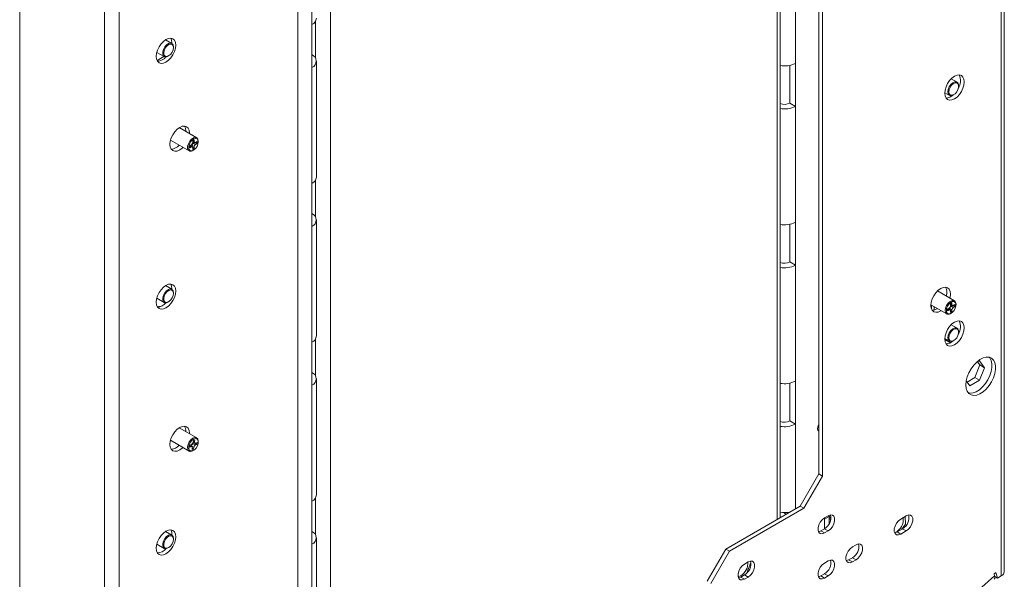
# Model space of a CAD drawing. Units: millimetres. Extents: x 1 to 267, y 7 to 207.
# Drawn here: x 248 to 267, y 27 to 38 of the extents above; entities that cross this region are included whole.
import ezdxf

# ---------------------------------------------------------------- set-up
doc = ezdxf.new("R2010")
doc.units = ezdxf.units.MM

msp = doc.modelspace()

# ---------------------------------------------------------------- linework, layer by layer
at = {"color": 7, "linetype": 'Continuous', "lineweight": 15}
for p, q in [((267.0440539, 27.55546849), (267.0440539, 56.50184027)), ((267.10263254, 27.6371093), (267.10263254, 56.58348108)), ((263.57923067, 29.49506476), (263.57923067, 50.72512587)), ((262.84231419, 28.66138153), (262.84231419, 50.62634264)), ((263.64994135, 29.45424436), (263.64994135, 50.68430547)), ((250.00278047, 46.82740415), (250.00278047, 17.88103236)), ((250.28562319, 46.82740415), (250.28562319, 17.88103236)), ((253.67973574, 44.92862828), (253.67973574, 23.69856717)), ((253.94810907, 37.22435682), (253.94810907, 38.04089763)), ((251.28442718, 37.68107472), (251.16442811, 37.75034871)), ((251.28774137, 37.67897815), (251.28794705, 37.68918446)), ((251.31446355, 37.6024411), (251.31446355, 37.61468722)), ((250.99802291, 37.5115583), (251.13943896, 37.42992055)), ((251.00332779, 37.35643586), (251.13502988, 37.43246586)), ((251.21194973, 37.43710884), (251.22255461, 37.4432329)), ((254.03276874, 35.14027729), (254.03276874, 37.34493748)), ((263.02959413, 36.54703154), (263.02959413, 37.26337577)), ((263.13403137, 36.48487487), (263.13403137, 37.30141568)), ((266.20438026, 36.944788), (266.09478918, 37.00805359)), ((266.23441664, 36.86615439), (266.23441664, 36.87840051)), ((265.97121795, 36.74453565), (266.05939204, 36.69363383)), ((266.13190282, 36.70082212), (266.14250769, 36.70694618)), ((263.02959413, 36.54703154), (263.13403137, 36.48487487)), ((251.75818872, 35.88774232), (251.42605762, 36.07947752)), ((251.54937796, 36.0082862), (251.54957656, 36.01831328)), ((251.25965242, 35.84068711), (251.6132005, 35.63658815)), ((251.65652646, 35.75043219), (251.62559054, 35.73257326)), ((251.67402504, 35.71746198), (251.63671962, 35.73899794)), ((251.66890083, 35.72042013), (251.66890083, 35.74327833)), ((251.66890083, 35.74327833), (251.71132723, 35.71878609)), ((251.71132723, 35.84637059), (251.6812752, 35.82902192)), ((251.6812752, 35.82902192), (251.6812752, 35.79329826)), ((251.6812752, 35.81615646), (251.71857739, 35.79462236)), ((251.69364956, 35.7861444), (251.7134564, 35.79757865)), ((251.69364956, 35.7861444), (251.73607597, 35.76165216)), ((251.71132723, 35.81064693), (251.71132723, 35.84637059)), ((251.76701189, 35.81421407), (251.73607597, 35.79635514)), ((251.73607597, 35.76165216), (251.76701189, 35.77951109)), ((251.73695497, 35.79686258), (251.76701189, 35.77951109)), ((251.76701189, 35.77951109), (251.76701189, 35.81421407)), ((251.7882251, 35.8091087), (251.7882251, 35.82135482)), ((251.62559054, 35.73257326), (251.62559054, 35.69787027)), ((251.62559054, 35.69787027), (251.65652646, 35.7157292)), ((251.6812752, 35.70143742), (251.6812752, 35.66571375)), ((251.6812752, 35.7004111), (251.71132723, 35.68306243)), ((251.6812752, 35.66571375), (251.71132723, 35.68306243)), ((251.68571128, 35.64377644), (251.69631615, 35.64990049)), ((251.71132723, 35.68306243), (251.71132723, 35.71878609)), ((253.94810907, 34.20315581), (253.94810907, 35.01969662)), ((254.03276874, 32.11907628), (254.03276874, 34.32373648)), ((263.02959413, 33.52583053), (263.02959413, 34.24217476)), ((263.13403137, 33.46367387), (263.13403137, 34.28021468)), ((263.02959413, 33.52583053), (263.13403137, 33.46367387)), ((251.28442718, 33.00637857), (251.16442811, 33.07565256)), ((251.28774137, 33.00428203), (251.28794705, 33.01448832)), ((251.31446355, 32.92774495), (251.31446355, 32.93999108)), ((266.15488279, 32.78761905), (265.83250752, 32.97372233)), ((250.99802291, 32.83686215), (251.13943896, 32.7552244)), ((251.21194973, 32.76241269), (251.22255461, 32.76853675)), ((266.1080213, 32.74624732), (266.07796926, 32.72889865)), ((266.1080213, 32.71052366), (266.1080213, 32.74624732)), ((265.70955118, 32.70984943), (266.00989457, 32.53646488)), ((265.71822869, 32.64056891), (265.71822869, 32.70484001)), ((265.77126169, 32.6127731), (265.77126169, 32.67422471)), ((266.05322052, 32.65030892), (266.0222846, 32.63244999)), ((266.0222846, 32.63244999), (266.0222846, 32.59774701)), ((266.0222846, 32.59774701), (266.05322052, 32.61560593)), ((266.0707191, 32.61733872), (266.03341368, 32.63887467)), ((266.06559489, 32.62029686), (266.06559489, 32.64315506)), ((266.06559489, 32.64315506), (266.1080213, 32.61866282)), ((266.07796926, 32.72889865), (266.07796926, 32.69317499)), ((266.07796926, 32.71603319), (266.11527146, 32.69449909)), ((266.07796926, 32.60131415), (266.07796926, 32.56559049)), ((266.07796926, 32.60028783), (266.1080213, 32.58293916)), ((266.07796926, 32.56559049), (266.1080213, 32.58293916)), ((266.09034363, 32.68602113), (266.11015047, 32.69745538)), ((266.09034363, 32.68602113), (266.13277004, 32.66152889)), ((266.1080213, 32.58293916), (266.1080213, 32.61866282)), ((266.16370596, 32.7140908), (266.13277004, 32.69623187)), ((266.13277004, 32.66152889), (266.16370596, 32.67938782)), ((266.13364903, 32.69673931), (266.16370596, 32.67938782)), ((266.16370596, 32.67938782), (266.16370596, 32.7140908)), ((266.18491916, 32.70898543), (266.18491916, 32.72123155)), ((266.08240534, 32.54365317), (266.09301022, 32.54977723)), ((266.20438026, 32.27009186), (266.09478918, 32.33335744)), ((266.23441664, 32.19145824), (266.23441664, 32.20370436)), ((253.94810907, 31.18195481), (253.94810907, 31.99849562)), ((266.07958044, 31.98990748), (265.97112883, 32.05251526)), ((265.97121795, 32.06983951), (266.05939204, 32.01893769)), ((266.13190282, 32.02612598), (266.14250769, 32.03225003)), ((266.6331168, 31.6479273), (266.56157126, 31.60662494)), ((266.63760494, 31.56680623), (266.5957512, 31.6263566)), ((266.72599329, 31.51578072), (266.6331168, 31.6479273)), ((266.54472846, 31.32742674), (266.63760494, 31.56680623)), ((266.6331168, 31.27640123), (266.72599329, 31.51578072)), ((266.63760494, 31.56680623), (266.72599329, 31.51578072)), ((254.03276874, 29.09787528), (254.03276874, 31.30253547)), ((263.13403137, 30.44247286), (263.13403137, 31.25901368)), ((266.37938916, 31.2658841), (266.44736383, 31.16916833)), ((266.39634109, 31.24176454), (266.54472846, 31.32742674)), ((266.44736383, 31.16916833), (266.6331168, 31.27640123)), ((266.54472846, 31.32742674), (266.6331168, 31.27640123)), ((263.02959413, 30.50462953), (263.02959413, 31.22097376)), ((263.02959413, 30.50462953), (263.13403137, 30.44247286)), ((251.75818872, 30.1821634), (251.42605762, 30.3738986)), ((263.57923067, 30.4295925), (263.56463881, 30.40879021)), ((251.25965242, 30.13510819), (251.6132005, 29.93100922)), ((251.69478587, 30.13304744), (251.6889913, 30.09461092)), ((251.72430602, 30.14358889), (251.69478587, 30.13304744)), ((251.71851145, 30.10515236), (251.72430602, 30.14358889)), ((251.62965654, 30.04432902), (251.62402753, 30.00699068)), ((251.62402753, 30.00699068), (251.65441592, 30.01784217)), ((251.66727884, 30.01740466), (251.62893461, 30.03954031)), ((251.66004493, 30.05518051), (251.62965654, 30.04432902)), ((251.65981379, 30.02171414), (251.66118472, 30.03080783)), ((251.66118472, 30.03080783), (251.70361113, 30.00631558)), ((251.67409098, 29.99577414), (251.66829641, 29.95733761)), ((251.66829641, 29.95733761), (251.69781656, 29.96787906)), ((251.67212182, 29.98271232), (251.69781656, 29.96787906)), ((251.68571128, 29.93819751), (251.69631615, 29.94432157)), ((251.69013109, 30.07023824), (251.72051948, 30.08108972)), ((251.69013109, 30.07023824), (251.73255749, 30.04574599)), ((251.69036224, 30.1037046), (251.72532358, 30.08352184)), ((251.69781656, 29.96787906), (251.70361113, 30.00631558)), ((251.72051948, 30.08108972), (251.72124141, 30.08587843)), ((251.72051948, 30.08108972), (251.76294588, 30.05659748)), ((251.73255749, 30.04574599), (251.76294588, 30.05659748)), ((251.7685749, 30.09393582), (251.73818651, 30.08308433)), ((251.76294588, 30.05659748), (251.7685749, 30.09393582)), ((251.7882251, 30.10352978), (251.7882251, 30.1157759)), ((263.22567728, 28.88269233), (263.57923067, 29.49506476)), ((263.64994135, 29.45424436), (263.29638796, 28.84187192)), ((263.57923067, 29.49506476), (263.64994135, 29.45424436)), ((253.94810907, 28.1607538), (253.94810907, 28.97729462)), ((261.81146372, 28.06628422), (263.22567728, 28.88269233)), ((261.8821744, 28.02546381), (263.29638796, 28.84187192)), ((263.29638796, 28.84187192), (263.22567728, 28.88269233)), ((262.90556565, 28.76088794), (262.96012434, 28.72939188)), ((263.75600737, 28.69893415), (263.68529669, 28.65811375)), ((263.77368504, 28.68860631), (263.68529669, 28.6375808)), ((263.68529669, 28.6375808), (263.68761138, 28.65944999)), ((263.68529669, 28.45396528), (263.68529669, 28.6375808)), ((263.77368504, 28.54788001), (263.77368504, 28.68860631)), ((265.24093161, 28.69879482), (265.13486559, 28.63756421)), ((265.22803233, 28.54276813), (265.2217343, 28.68771245)), ((263.61458601, 28.41314487), (263.68529669, 28.45396528)), ((263.68529669, 28.45396528), (263.75600737, 28.41314487)), ((265.06415491, 28.39259533), (265.17022093, 28.45382594)), ((265.15336968, 28.44409792), (265.22803233, 28.54276813)), ((265.17022093, 28.45382594), (265.24093161, 28.41300553)), ((251.28442718, 28.33168242), (251.16442811, 28.40095641)), ((251.31446355, 28.25304881), (251.31446355, 28.26529493)), ((254.03276874, 26.07667428), (254.03276874, 28.28133447)), ((263.61458601, 28.41314487), (263.68529669, 28.37232446)), ((263.68529669, 28.37232446), (263.75600737, 28.41314487)), ((265.06415491, 28.39259533), (265.13486559, 28.35177493)), ((265.13486559, 28.35177493), (265.24093161, 28.41300553)), ((250.99802291, 28.162166), (251.13943896, 28.08052825)), ((251.21194973, 28.08771654), (251.22255461, 28.0938406)), ((261.45791033, 27.45391178), (261.81146372, 28.06628422)), ((261.81146372, 28.06628422), (261.8821744, 28.02546381)), ((264.28633745, 28.14771934), (264.21562678, 28.10689894)), ((261.8821744, 28.02546381), (261.52862101, 27.41309138)), ((264.1449161, 27.86193006), (264.21562678, 27.90275047)), ((264.21562678, 27.90275047), (264.28633745, 27.86193006)), ((262.23572779, 27.82129543), (262.16501711, 27.78047503)), ((262.21190546, 27.61405008), (262.28763531, 27.80923588)), ((263.75600737, 27.8415663), (263.68529669, 27.8007459)), ((264.1449161, 27.86193006), (264.21562678, 27.82110965)), ((264.21562678, 27.82110965), (264.28633745, 27.86193006)), ((262.09430643, 27.53550615), (262.16501711, 27.57632656)), ((262.09430643, 27.53550615), (262.16501711, 27.49468574)), ((262.16501711, 27.57632656), (262.23572779, 27.53550615)), ((262.16501711, 27.49468574), (262.23572779, 27.53550615)), ((263.61458601, 27.55577702), (263.68529669, 27.59659742)), ((263.61458601, 27.55577702), (263.68529669, 27.51495661)), ((263.68529669, 27.59659742), (263.75600737, 27.55577702)), ((263.68529669, 27.51495661), (263.75600737, 27.55577702)), ((265.06415491, 25.91464497), (266.91906301, 27.55940228)), ((266.90991238, 27.59355562), (266.94406301, 27.62383718)), ((266.91906301, 27.55940228), (266.90991238, 27.59355562)), ((266.92236258, 27.54405318), (266.97332122, 27.51463538)), ((266.94406301, 27.62383718), (266.97332122, 27.51463538)), ((266.97332122, 27.51463538), (267.0440539, 27.55546849))]:
    msp.add_line(p, q, dxfattribs=at)
at = {"color": 8, "linetype": 'Continuous', "lineweight": 15}
for p, q in [((263.13728893, 50.79662793), (263.13728893, 28.83166682)), ((262.78373554, 28.62756479), (262.78373554, 50.5925259)), ((254.29845417, 45.69407723), (254.29845417, 23.72911612)), ((253.94490078, 45.3879076), (253.94490078, 23.54544089)), ((248.39411255, 43.89792631), (248.39411255, 22.58619785)), ((254.01561146, 38.10374952), (254.01561146, 37.40266625)), ((251.6812752, 35.8279956), (251.71132723, 35.81064693)), ((251.62646953, 35.73308069), (251.65652646, 35.7157292)), ((254.01561146, 35.08254852), (254.01561146, 34.38146525)), ((266.0231636, 32.63295743), (266.05322052, 32.61560593)), ((266.07796926, 32.72787233), (266.1080213, 32.71052366)), ((254.01561146, 32.06134751), (254.01561146, 31.36026424)), ((251.62796546, 30.0331117), (251.65441592, 30.01784217)), ((251.69281671, 30.11998562), (251.71851145, 30.10515236)), ((254.01561146, 29.04014651), (254.01561146, 28.33906324)), ((263.77368504, 28.64754372), (263.8049494, 28.62949519))]:
    msp.add_line(p, q, dxfattribs=at)
at = {"color": 7, "linetype": 'Continuous', "lineweight": 15, "flags": 128}
for points in [[(251.35865773, 37.64836406), (251.35233303, 37.70018867), (251.33378996, 37.74117918), (251.3042922, 37.76854216), (251.26584996, 37.78041286), (251.22108303, 37.77598231), (251.1730422, 37.75555246), (251.12500136, 37.72051555), (251.08023443, 37.6732593), (251.0417922, 37.61700414), (251.01229443, 37.55558377), (250.99375136, 37.49318388), (250.98742667, 37.43405693), (250.99375136, 37.38223232), (251.01229443, 37.3412418), (251.0417922, 37.31387883), (251.08023443, 37.30200813), (251.12500136, 37.30643867), (251.1730422, 37.32686853), (251.22108303, 37.36190544), (251.26584996, 37.40916169), (251.3042922, 37.46541685), (251.33378996, 37.52683722), (251.35233303, 37.58923711), (251.35865773, 37.64836406)], [(251.21194973, 37.43710884), (251.18387427, 37.425421), (251.15014465, 37.42534396), (251.1247599, 37.4428449), (251.11114836, 37.47556021), (251.11114836, 37.51907151), (251.1247599, 37.56750237), (251.15014465, 37.61431192), (251.18387427, 37.65317827), (251.22139339, 37.67885231), (251.25763484, 37.68786662), (251.28770401, 37.67900377), (251.3075399, 37.65346072), (251.31446355, 37.61468722), (251.31446355, 37.61468722)], [(251.31446355, 37.6024411), (251.30825614, 37.56051172), (251.29047224, 37.51707821), (251.26351367, 37.4780065), (251.23102134, 37.44857345), (251.19738351, 37.43275414), (251.16714316, 37.43268507), (251.14438441, 37.44837557), (251.13218097, 37.47770654), (251.13218097, 37.51671667), (251.14438441, 37.56013744), (251.16714316, 37.60210462), (251.19738351, 37.63695032), (251.23102134, 37.65996842), (251.26351367, 37.66805022), (251.29047224, 37.66010421), (251.30825614, 37.63720355), (251.31446355, 37.6024411)], [(251.28794705, 37.68918446), (251.28162235, 37.74100908), (251.26407582, 37.78055652)], [(265.97101936, 36.73450858), (265.97734406, 36.68268396), (265.99588712, 36.64169345), (266.02538489, 36.61433047), (266.06382712, 36.60245977), (266.10859406, 36.60689032), (266.15663489, 36.62732018), (266.20467572, 36.66235709), (266.24944265, 36.70961334), (266.28788489, 36.7658685), (266.31738265, 36.82728887), (266.33592572, 36.88968876), (266.34225042, 36.94881571), (266.33592572, 37.00064032), (266.31738265, 37.04163083), (266.28788489, 37.06899381), (266.24944265, 37.08086451), (266.20467572, 37.07643396), (266.15663489, 37.05600411), (266.10859406, 37.0209672), (266.06382712, 36.97371095), (266.02538489, 36.91745579), (265.99588712, 36.85603541), (265.97734406, 36.79363553), (265.97101936, 36.73450858)], [(266.02935567, 36.76002133), (266.03627932, 36.80678871), (266.05611521, 36.85523378), (266.08618438, 36.89881377), (266.12242583, 36.93164294), (266.15994495, 36.94928755), (266.19367457, 36.94936459), (266.21905933, 36.93186366), (266.23267086, 36.89914834), (266.23441664, 36.87840051)], [(266.05056887, 36.76002133), (266.05677629, 36.80195071), (266.07456019, 36.84538422), (266.10151875, 36.88445593), (266.13401109, 36.91388898), (266.16764892, 36.92970829), (266.19788927, 36.92977736), (266.22064801, 36.91408686), (266.23285146, 36.88475589), (266.23285146, 36.84574576), (266.22064801, 36.80232499), (266.19788927, 36.76035781), (266.16764892, 36.72551212), (266.13401109, 36.70249401), (266.10151875, 36.69441221), (266.07456019, 36.70235822), (266.05677629, 36.72525888), (266.05056887, 36.76002133)], [(266.13190282, 36.70082212), (266.12242583, 36.69585624), (266.08618438, 36.68684193), (266.05611521, 36.69570479), (266.03627932, 36.72124783), (266.02935567, 36.76002133)], [(251.62008864, 35.9674658), (251.62028724, 35.97749287), (251.61396254, 36.02931749), (251.59541947, 36.070308), (251.56592171, 36.09767098), (251.52747947, 36.10954168), (251.48271254, 36.10511113), (251.43467171, 36.08468127), (251.38663087, 36.04964436), (251.34186394, 36.00238811), (251.30342171, 35.94613295), (251.27392394, 35.88471258), (251.25538087, 35.82231269), (251.24905618, 35.76318574), (251.25538087, 35.71136113), (251.27392394, 35.67037062), (251.30342171, 35.64300764), (251.34186394, 35.63113694), (251.38663087, 35.63556749), (251.43467171, 35.65599734), (251.48271254, 35.69103425), (251.49651741, 35.70394786)], [(251.54957656, 36.01831328), (251.54325186, 36.07013789), (251.52570532, 36.10968533)], [(251.68571128, 35.64377644), (251.65763581, 35.6320886), (251.62390619, 35.63201156), (251.59852144, 35.6495125), (251.58490991, 35.68222781), (251.58490991, 35.72573911), (251.59852144, 35.77416997), (251.62390619, 35.82097951), (251.65763581, 35.85984587), (251.69515493, 35.88551991), (251.73139638, 35.89453422), (251.76146555, 35.88567136), (251.78130144, 35.86012832), (251.7882251, 35.82135482), (251.7882251, 35.82135482)], [(251.7882251, 35.8091087), (251.78201768, 35.76717932), (251.76423378, 35.72374581), (251.73727521, 35.6846741), (251.70478288, 35.65524105), (251.67114505, 35.63942174), (251.6409047, 35.63935267), (251.61814595, 35.65504317), (251.60594251, 35.68437414), (251.60594251, 35.72338427), (251.61814595, 35.76680504), (251.6409047, 35.80877222), (251.67114505, 35.84361791), (251.70478288, 35.86663602), (251.73727521, 35.87471782), (251.76423378, 35.86677181), (251.78201768, 35.84387115), (251.7882251, 35.8091087)], [(251.35865773, 32.97366791), (251.35233303, 33.02549252), (251.33378996, 33.06648304), (251.3042922, 33.09384601), (251.26584996, 33.10571671), (251.22108303, 33.10128617), (251.1730422, 33.08085631), (251.12500136, 33.0458194), (251.08023443, 32.99856315), (251.0417922, 32.94230799), (251.01229443, 32.88088762), (250.99375136, 32.81848773), (250.98742667, 32.75936078), (250.99375136, 32.70753617), (251.01229443, 32.66654565), (251.0417922, 32.63918268), (251.08023443, 32.62731198), (251.12500136, 32.63174252), (251.1730422, 32.65217238), (251.22108303, 32.68720929), (251.26584996, 32.73446554), (251.3042922, 32.7907207), (251.33378996, 32.85214107), (251.35233303, 32.91454096), (251.35865773, 32.97366791)], [(251.21194973, 32.76241269), (251.18387427, 32.75072485), (251.15014465, 32.75064781), (251.1247599, 32.76814875), (251.11114836, 32.80086406), (251.11114836, 32.84437537), (251.1247599, 32.89280622), (251.15014465, 32.93961577), (251.18387427, 32.97848212), (251.22139339, 33.00415616), (251.25763484, 33.01317047), (251.28770401, 33.00430762), (251.3075399, 32.97876458), (251.31446355, 32.93999108), (251.31446355, 32.93999108)], [(251.31446355, 32.92774495), (251.30825614, 32.88581558), (251.29047224, 32.84238207), (251.26351367, 32.80331036), (251.23102134, 32.7738773), (251.19738351, 32.758058), (251.16714316, 32.75798893), (251.14438441, 32.77367942), (251.13218097, 32.80301039), (251.13218097, 32.84202053), (251.14438441, 32.88544129), (251.16714316, 32.92740847), (251.19738351, 32.96225417), (251.23102134, 32.98527228), (251.26351367, 32.99335407), (251.29047224, 32.98540806), (251.30825614, 32.9625074), (251.31446355, 32.92774495)], [(251.28794705, 33.01448832), (251.28162235, 33.06631293), (251.26407582, 33.10586037)], [(266.06979294, 32.83674037), (266.07429621, 32.85600169), (266.08062091, 32.91512865), (266.07429621, 32.96695326), (266.05575314, 33.00794377), (266.02625538, 33.03530675), (265.98781315, 33.04717745), (265.94304621, 33.0427469), (265.89500538, 33.02231704), (265.84696455, 32.98728014), (265.80219762, 32.94002388), (265.76375538, 32.88376872), (265.73425762, 32.82234835), (265.71571455, 32.75994847), (265.70938985, 32.70082152), (265.70938985, 32.70082152)], [(265.97985819, 32.60285238), (265.98678185, 32.64961976), (266.00661774, 32.69806483), (266.03668691, 32.74164481), (266.07292836, 32.77447399), (266.11044748, 32.7921186), (266.1441771, 32.79219564), (266.16956185, 32.7746947), (266.18317338, 32.74197939), (266.18491916, 32.72123155)], [(266.0010714, 32.60285238), (266.00727881, 32.64478175), (266.02506271, 32.68821527), (266.05202128, 32.72728697), (266.08451361, 32.75672003), (266.11815144, 32.77253933), (266.14839179, 32.7726084), (266.17115054, 32.75691791), (266.18335398, 32.72758694), (266.18335398, 32.68857681), (266.17115054, 32.64515604), (266.14839179, 32.60318886), (266.11815144, 32.56834316), (266.08451361, 32.54532506), (266.05202128, 32.53724326), (266.02506271, 32.54518927), (266.00727881, 32.56808993), (266.0010714, 32.60285238)], [(251.0085374, 32.67226981), (251.03732592, 32.67975135), (251.07011779, 32.67764887)], [(265.70938985, 32.70082152), (265.71571455, 32.6489969), (265.73425762, 32.60800639), (265.76375538, 32.58064341), (265.80219762, 32.56877271), (265.84696455, 32.57320326), (265.89500538, 32.59363312), (265.90277284, 32.59830494)], [(266.08240534, 32.54365317), (266.07292836, 32.53868729), (266.03668691, 32.52967298), (266.00661774, 32.53853583), (265.98678185, 32.56407888), (265.97985819, 32.60285238)], [(265.97101936, 32.05981243), (265.97734406, 32.00798782), (265.99588712, 31.9669973), (266.02538489, 31.93963433), (266.06382712, 31.92776363), (266.10859406, 31.93219417), (266.15663489, 31.95262403), (266.20467572, 31.98766094), (266.24944265, 32.03491719), (266.28788489, 32.09117235), (266.31738265, 32.15259272), (266.33592572, 32.21499261), (266.34225042, 32.27411956), (266.33592572, 32.32594417), (266.31738265, 32.36693468), (266.28788489, 32.39429766), (266.24944265, 32.40616836), (266.20467572, 32.40173782), (266.15663489, 32.38130796), (266.10859406, 32.34627105), (266.06382712, 32.2990148), (266.02538489, 32.24275964), (265.99588712, 32.18133927), (265.97734406, 32.11893938), (265.97101936, 32.05981243)], [(266.02935567, 32.08532518), (266.03627932, 32.13209257), (266.05611521, 32.18053764), (266.08618438, 32.22411762), (266.12242583, 32.2569468), (266.15994495, 32.27459141), (266.19367457, 32.27466844), (266.21905933, 32.25716751), (266.23267086, 32.2244522), (266.23441664, 32.20370436)], [(266.05056887, 32.08532518), (266.05677629, 32.12725456), (266.07456019, 32.17068807), (266.10151875, 32.20975978), (266.13401109, 32.23919284), (266.16764892, 32.25501214), (266.19788927, 32.25508121), (266.22064801, 32.23939072), (266.23285146, 32.21005975), (266.23285146, 32.17104961), (266.22064801, 32.12762885), (266.19788927, 32.08566167), (266.16764892, 32.05081597), (266.13401109, 32.02779786), (266.10151875, 32.01971607), (266.07456019, 32.02766208), (266.05677629, 32.05056273), (266.05056887, 32.08532518)], [(266.13190282, 32.02612598), (266.12242583, 32.02116009), (266.08618438, 32.01214578), (266.05611521, 32.02100864), (266.03627932, 32.04655168), (266.02935567, 32.08532518)], [(266.37230246, 31.18913814), (266.37891516, 31.12274271), (266.39844408, 31.06708674), (266.42997605, 31.02477261), (266.47203668, 30.99777891), (266.52265926, 30.98736781), (266.57947673, 30.99402614), (266.63983237, 31.01744256), (266.70090403, 31.05652213), (266.75983605, 31.10943755), (266.81387284, 31.17371455), (266.8604877, 31.24634761), (266.89750098, 31.32394048), (266.92318196, 31.40286501), (266.93632985, 31.47943078), (266.93632985, 31.55005765), (266.92318196, 31.6114432), (266.89750098, 31.66071709), (266.8604877, 31.69557535), (266.81387284, 31.71438803), (266.75983605, 31.71627548), (266.70090403, 31.70114944), (266.63983237, 31.66971718), (266.57947673, 31.62344845), (266.52265926, 31.56450672), (266.47203668, 31.49564804), (266.42997605, 31.42009217), (266.39844408, 31.34137201), (266.37891516, 31.26316842), (266.37230246, 31.18913814)], [(266.42295512, 31.03186529), (266.45194858, 31.02818822), (266.50876605, 31.03484654), (266.5691217, 31.05826296), (266.63019335, 31.09734254), (266.68912537, 31.15025796), (266.74316216, 31.21453496), (266.78977703, 31.28716802), (266.8267903, 31.36476089), (266.85247129, 31.44368542), (266.86561917, 31.52025119), (266.86561917, 31.59087806), (266.85247129, 31.6522636), (266.8267903, 31.7015375), (266.81662455, 31.71379463)], [(251.62008864, 30.26188687), (251.62028724, 30.27191395), (251.61396254, 30.32373856), (251.59541947, 30.36472908), (251.56592171, 30.39209205), (251.52747947, 30.40396275), (251.48271254, 30.39953221), (251.43467171, 30.37910235), (251.38663087, 30.34406544), (251.34186394, 30.29680919), (251.30342171, 30.24055403), (251.27392394, 30.17913366), (251.25538087, 30.11673377), (251.24905618, 30.05760682)], [(263.57923067, 30.30713128), (263.57726368, 30.30818869), (263.56040272, 30.32759461), (263.55448193, 30.35854904)], [(251.68571128, 29.93819751), (251.66648975, 29.92919669), (251.63140387, 29.92480699), (251.60365025, 29.93821482), (251.58697718, 29.96760938), (251.58363644, 30.00902077), (251.59407923, 30.05685614), (251.61689518, 30.10465508), (251.64900288, 30.14596206), (251.68606599, 30.17519835), (251.72307896, 30.18841542), (251.75504295, 30.18382825), (251.77764107, 30.16205634), (251.78782132, 30.12604013), (251.7882251, 30.1157759)], [(251.67908306, 29.93625186), (251.64762675, 29.93231627), (251.6227442, 29.94433709), (251.60779593, 29.97069083), (251.60480079, 30.00781828), (251.61416328, 30.05070517), (251.63461896, 30.09355938), (251.66340517, 30.13059323), (251.69663418, 30.15680507), (251.72981821, 30.16865487), (251.75847559, 30.16454223), (251.77873597, 30.14502259), (251.78786309, 30.11273219), (251.78462426, 30.07203202), (251.76945692, 30.02841888), (251.74440949, 29.98778294), (251.71286478, 29.95561233), (251.67908306, 29.93625186)], [(251.24905618, 30.05760682), (251.25538087, 30.00578221), (251.27392394, 29.96479169), (251.30342171, 29.93742872), (251.34186394, 29.92555802), (251.38663087, 29.92998856), (251.43467171, 29.95041842), (251.48271254, 29.98545533), (251.49651741, 29.99836894)], [(251.65441592, 30.01784217), (251.65906963, 30.01894495), (251.66336636, 30.01882367), (251.66714098, 30.017483), (251.67024844, 30.01497446), (251.67256932, 30.01139444), (251.67401442, 30.00688054), (251.67452823, 30.00160621), (251.67409098, 29.99577414)], [(251.73818651, 30.08308433), (251.73353279, 30.08198155), (251.72923607, 30.08210283), (251.72546145, 30.0834435), (251.72235399, 30.08595204), (251.72003311, 30.08953205), (251.718588, 30.09404596), (251.7180742, 30.09932029), (251.71851145, 30.10515236)], [(263.68529669, 28.65811375), (263.64297386, 28.6250637), (263.60575578, 28.57876476), (263.57813151, 28.52480129), (263.56343295, 28.46968206), (263.56343295, 28.42005527), (263.57813151, 28.38190665), (263.60575578, 28.35983747), (263.64297386, 28.35650961), (263.68529669, 28.37232446)], [(263.75600737, 28.41314487), (263.7983302, 28.44619492), (263.83554828, 28.49249385), (263.86317254, 28.54645733), (263.87787111, 28.60157656), (263.87787111, 28.65120335), (263.86317254, 28.68935197), (263.83554828, 28.71142115), (263.7983302, 28.714749), (263.75600737, 28.69893415)], [(265.13486559, 28.63756421), (265.09254276, 28.60451416), (265.05532468, 28.55821523), (265.02770041, 28.50425175), (265.01300185, 28.44913252), (265.01300185, 28.39950573), (265.02770041, 28.36135711), (265.05532468, 28.33928793), (265.09254276, 28.33596008), (265.13486559, 28.35177493)], [(265.24093161, 28.41300553), (265.28325444, 28.44605559), (265.32047252, 28.49235452), (265.34809678, 28.546318), (265.36279535, 28.60143722), (265.36279535, 28.65106401), (265.34809678, 28.68921264), (265.32047252, 28.71128181), (265.28325444, 28.71460967), (265.24093161, 28.69879482)], [(250.98742667, 28.08466463), (250.99375136, 28.03284002), (251.01229443, 27.99184951), (251.0417922, 27.96448653), (251.08023443, 27.95261583), (251.12500136, 27.95704638), (251.1730422, 27.97747623), (251.22108303, 28.01251314), (251.26584996, 28.05976939), (251.3042922, 28.11602455), (251.33378996, 28.17744493), (251.35233303, 28.23984481), (251.35865773, 28.29897176), (251.35233303, 28.35079638), (251.33378996, 28.39178689), (251.3042922, 28.41914987), (251.26584996, 28.43102057), (251.22108303, 28.42659002), (251.1730422, 28.40616016), (251.12500136, 28.37112325), (251.08023443, 28.323867), (251.0417922, 28.26761184), (251.01229443, 28.20619147), (250.99375136, 28.14379158), (250.98742667, 28.08466463)], [(251.21194973, 28.08771654), (251.18387427, 28.07602871), (251.15014465, 28.07595167), (251.1247599, 28.0934526), (251.11114836, 28.12616791), (251.11114836, 28.16967922), (251.1247599, 28.21811007), (251.15014465, 28.26491962), (251.18387427, 28.30378597), (251.22139339, 28.32946002), (251.25763484, 28.33847433), (251.28770401, 28.32961147), (251.3075399, 28.30406843), (251.31446355, 28.26529493), (251.31446355, 28.26529493)], [(251.31446355, 28.25304881), (251.30825614, 28.21111943), (251.29047224, 28.16768592), (251.26351367, 28.12861421), (251.23102134, 28.09918115), (251.19738351, 28.08336185), (251.16714316, 28.08329278), (251.14438441, 28.09898327), (251.13218097, 28.12831424), (251.13218097, 28.16732438), (251.14438441, 28.21074514), (251.16714316, 28.25271232), (251.19738351, 28.28755802), (251.23102134, 28.31057613), (251.26351367, 28.31865792), (251.29047224, 28.31071191), (251.30825614, 28.28781125), (251.31446355, 28.25304881)], [(263.56990753, 28.39699165), (263.57226318, 28.39733002), (263.61458601, 28.41314487)], [(265.01947643, 28.37644211), (265.02183208, 28.37678048), (265.06415491, 28.39259533)], [(264.21562678, 28.10689894), (264.17330394, 28.07384888), (264.13608587, 28.02754995), (264.1084616, 27.97358648), (264.09376303, 27.91846725), (264.09376303, 27.86884046), (264.1084616, 27.83069184), (264.13608587, 27.80862266), (264.17330394, 27.8052948), (264.21562678, 27.82110965)], [(264.28633745, 27.86193006), (264.32866029, 27.89498011), (264.36587836, 27.94127904), (264.39350263, 27.99524252), (264.4082012, 28.05036175), (264.4082012, 28.09998854), (264.39350263, 28.13813716), (264.36587836, 28.16020634), (264.32866029, 28.16353419), (264.28633745, 28.14771934)], [(262.16501711, 27.78047503), (262.12269428, 27.74742498), (262.0854762, 27.70112604), (262.05785193, 27.64716257), (262.04315337, 27.59204334), (262.04315337, 27.54241655), (262.05785193, 27.50426793), (262.0854762, 27.48219875), (262.12269428, 27.47887089), (262.16501711, 27.49468574)], [(262.23572779, 27.53550615), (262.27805062, 27.5685562), (262.3152687, 27.61485513), (262.34289296, 27.66881861), (262.35759153, 27.72393784), (262.35759153, 27.77356463), (262.34289296, 27.81171325), (262.3152687, 27.83378243), (262.27805062, 27.83711028), (262.23572779, 27.82129543)], [(263.68529669, 27.8007459), (263.64297386, 27.76769584), (263.60575578, 27.72139691), (263.57813151, 27.66743344), (263.56343295, 27.61231421), (263.56343295, 27.56268742), (263.57813151, 27.52453879), (263.60575578, 27.50246962), (263.64297386, 27.49914176), (263.68529669, 27.51495661)], [(263.75600737, 27.55577702), (263.7983302, 27.58882707), (263.83554828, 27.635126), (263.86317254, 27.68908948), (263.87787111, 27.74420871), (263.87787111, 27.79383549), (263.86317254, 27.83198412), (263.83554828, 27.8540533), (263.7983302, 27.85738115), (263.75600737, 27.8415663)], [(264.10023762, 27.84577684), (264.10259326, 27.84611521), (264.1449161, 27.86193006)], [(262.04325127, 27.54183938), (262.05169737, 27.5431911), (262.09430643, 27.55999574)], [(262.04962795, 27.51935293), (262.0519836, 27.5196913), (262.09430643, 27.53550615)], [(263.56990753, 27.5396238), (263.57226318, 27.53996217), (263.61458601, 27.55577702)]]:
    msp.add_lwpolyline(points, dxfattribs=at)
at = {"color": 7, "linetype": 'Continuous', "lineweight": 15}
for centre, radius, start, end in [((253.88460536, 38.17549368), 0.1488248, 295.258388893, 354.59623274), ((250.99803941, 37.569043), 0.22674609, 273.352159177, 320.02806784), ((253.89904042, 37.3452512), 0.13047293, 292.09126727, 69.421320018), ((262.92521569, 37.71618216), 0.4643654, 259.716059369, 296.723134031), ((266.00549708, 36.97215682), 0.2655101, 327.62035624, 24.202990844), ((265.99138418, 36.84114647), 0.19804099, 271.014501399, 314.459772451), ((262.92453629, 36.75516295), 0.23314338, 249.349440087, 296.78313293), ((262.92521569, 36.89964135), 0.4643654, 259.716059369, 296.723134031), ((251.26089221, 35.89369368), 0.22220616, 273.104789351, 317.916508871), ((251.62754263, 35.79574339), 0.05378817, 302.60547834, 357.394521514), ((251.72263339, 35.7408332), 0.05378817, 122.60547834, 177.394521514), ((251.72641484, 35.80819948), 0.01528482, 170.785963009, 309.203285236), ((251.7650598, 35.71634096), 0.05378817, 122.60547834, 177.394521514), ((251.66618759, 35.70388487), 0.01528482, 350.785963009, 129.203285236), ((253.88460536, 35.15429268), 0.1488248, 295.258388893, 354.59623274), ((253.89904042, 34.32405019), 0.13047293, 292.09126727, 69.421320018), ((262.92521569, 34.69498116), 0.4643654, 259.716059369, 296.723134031), ((262.92453629, 33.73396194), 0.23314338, 249.349440087, 296.78313293), ((262.92521569, 33.87844035), 0.4643654, 259.716059369, 296.723134031), ((265.78747676, 32.94668365), 0.22260921, 341.909900154, 26.87729561), ((250.99803941, 32.89434684), 0.22674608, 273.352158415, 320.028061257), ((265.73356965, 32.78773126), 0.17828206, 269.900833193, 303.535482767), ((266.0242367, 32.69562012), 0.05378817, 302.60547834, 357.394521514), ((266.06288166, 32.6037616), 0.01528482, 350.785963009, 129.203285236), ((266.11932745, 32.64070993), 0.05378817, 122.60547834, 177.394521514), ((266.1231089, 32.70807621), 0.01528482, 170.785963009, 309.203285236), ((266.16175386, 32.61621769), 0.05378817, 122.60547834, 177.394521514), ((266.00549788, 32.29746085), 0.26550931, 327.620712788, 24.20302553), ((253.88460536, 32.13309168), 0.1488248, 295.258388893, 354.59623274), ((265.99155204, 32.16557987), 0.19716777, 270.97020816, 314.008045272), ((253.89904042, 31.30284919), 0.13047293, 292.09126727, 69.421320018), ((262.92521569, 31.67378016), 0.4643654, 259.716059369, 296.723134031), ((262.92453629, 30.71276094), 0.23314338, 249.349440087, 296.78313293), ((251.37102732, 30.31453241), 0.17874223, 356.206685618, 30.075122775), ((262.92521569, 30.85723935), 0.4643654, 259.716059369, 296.723134031), ((263.7207914, 30.35091909), 0.16648439, 148.243689416, 177.373223677), ((251.26089221, 30.18811476), 0.22220616, 273.104789353, 317.916508871), ((251.63754775, 30.10203613), 0.05197666, 295.647451765, 351.786812144), ((251.71262827, 30.02338261), 0.05197666, 115.647451765, 171.786812144), ((251.75505468, 29.99889037), 0.05197666, 115.647451765, 171.786812144), ((253.88460536, 29.11189067), 0.1488248, 295.258388893, 354.59623274), ((262.92497266, 29.2682304), 0.50775139, 260.630939205, 282.491229153), ((263.57016377, 28.66089833), 0.23680558, 299.090583416, 13.228402628), ((263.70587244, 28.56814922), 0.13791999, 41.709591802, 69.752338421), ((264.90719227, 28.62443417), 0.2753391, 296.891516034, 8.151568376), ((265.05508801, 28.660759), 0.23680558, 299.090583417, 13.228402623), ((251.10932094, 28.34156372), 0.17882204, 356.15926243, 30.070128949), ((253.89904042, 28.28164818), 0.13047293, 292.09126727, 69.421320018), ((250.99803938, 28.21965082), 0.2267462, 273.352165003, 320.028118309), ((264.10049385, 28.10968352), 0.23680558, 299.090583417, 13.228402625), ((261.94684433, 27.80342766), 0.28461232, 301.205940027, 3.055061066), ((262.04988419, 27.78325961), 0.23680558, 299.090583417, 13.228402624), ((263.57016377, 27.80353048), 0.23680558, 299.090583416, 13.228402628), ((266.86056795, 27.53235059), 0.06444739, 320.548479203, 24.818705367), ((267.00254113, 27.64709058), 0.10058786, 294.374658294, 354.305200749)]:
    msp.add_arc(centre, radius, start, end, dxfattribs=at)

doc.saveas('drawing.dxf')
